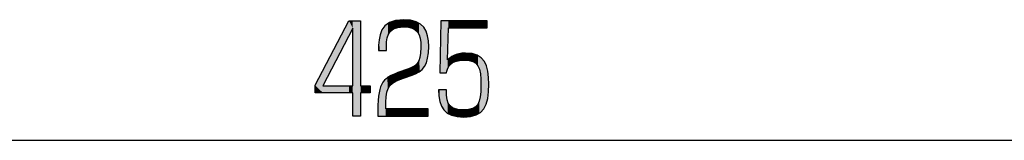
# Model space of a CAD drawing. Extents: x -73 to 232, y 18 to 274.
# Drawn here: x 87 to 116, y 20 to 23 of the extents above; entities that cross this region are included whole.
import ezdxf

# ---------------------------------------------------------------- set-up
doc = ezdxf.new("R2010")
doc.units = 0
doc.layers.add('注記', color=7, linetype='CONTINUOUS')

# ---------------------------------------------------------------- blocks, each defined once
blk = doc.blocks.new('*U33')
at = {"layer": '注記', "color": 7, "extrusion": (0, 0, -1)}
for points in [[(-96.776, 22.718), (-96.014, 21.697), (-96.776, 23.15)], [(-96.776, 22.718), (-96.776, 23.15), (-96.889, 22.934)], [(-96.889, 22.934), (-96.776, 23.15), (-96.889, 23.15)], [(-96.889, 20.37), (-96.889, 23.15), (-97.115, 20.37)], [(-97.115, 20.37), (-96.889, 23.15), (-97.115, 23.15)], [(-96.776, 21.051), (-96.776, 21.252), (-96.889, 21.051)], [(-96.889, 21.051), (-96.776, 21.252), (-96.889, 21.252)]]:
    blk.add_solid(points, dxfattribs=at)
at = {"layer": '注記', "color": 7}
for points in [[(96.014, 21.252), (96.014, 21.697), (96.776, 22.718)], [(96.014, 21.051), (95.788, 21.266), (96.014, 21.697)], [(95.788, 21.051), (95.788, 21.266), (96.014, 21.051)], [(96.014, 21.051), (96.014, 21.252), (96.776, 21.051)], [(96.776, 21.051), (96.014, 21.252), (96.776, 21.252)], [(97.115, 21.051), (97.115, 21.252), (97.397, 21.051)], [(97.397, 21.051), (97.115, 21.252), (97.397, 21.252)]]:
    blk.add_solid(points, dxfattribs=at)
blk = doc.blocks.new('*U34')
at = {"layer": '注記', "color": 7}
for points in [[(97.829, 22.278), (97.811, 22.974), (97.829, 22.999)], [(97.852, 22.278), (97.829, 22.999), (97.852, 23.019)], [(97.865, 22.278), (97.852, 23.019), (97.865, 23.03)], [(97.873, 22.278), (97.865, 23.03), (97.873, 23.037)], [(97.879, 22.535), (97.873, 23.037), (97.879, 23.042)], [(97.887, 22.59), (97.879, 23.042), (97.887, 23.049)], [(97.889, 22.602), (97.887, 23.049), (97.889, 23.05)], [(97.896, 22.652), (97.889, 23.05), (97.896, 23.055)], [(97.915, 22.705), (97.896, 23.055), (97.915, 23.066)], [(97.923, 22.73), (97.915, 23.066), (97.923, 23.071)], [(97.932, 22.756), (97.923, 23.071), (97.932, 23.077)], [(97.96, 22.797), (97.932, 23.077), (97.96, 23.094)], [(97.976, 22.821), (97.96, 23.094), (97.976, 23.101)], [(97.992, 22.844), (97.976, 23.101), (97.992, 23.107)], [(98.044, 22.883), (97.992, 23.107), (98.044, 23.129)], [(98.046, 22.885), (98.044, 23.129), (98.046, 23.13)], [(98.048, 22.886), (98.046, 23.13), (98.048, 23.131)], [(98.081, 22.911), (98.048, 23.131), (98.081, 23.14)], [(98.141, 22.932), (98.081, 23.14), (98.141, 23.156)], [(98.142, 22.932), (98.141, 23.156), (98.142, 23.156)], [(98.207, 22.955), (98.142, 23.156), (98.207, 23.165)], [(98.209, 22.955), (98.207, 23.165), (98.209, 23.166)], [(98.253, 22.959), (98.209, 23.166), (98.253, 23.172)], [(98.261, 22.96), (98.253, 23.172), (98.261, 23.173)], [(98.374, 22.97), (98.261, 23.173), (98.374, 23.178)], [(98.374, 22.97), (98.374, 23.178), (98.381, 22.969)], [(98.381, 22.969), (98.374, 23.178), (98.381, 23.178)], [(98.381, 22.969), (98.381, 23.178), (98.484, 22.963)], [(98.484, 22.963), (98.484, 23.17), (98.512, 22.961)], [(98.512, 22.961), (98.512, 23.168), (98.578, 22.945)], [(98.578, 22.945), (98.578, 23.163), (98.59, 22.942)], [(98.59, 22.942), (98.59, 23.16), (98.624, 22.934)], [(98.624, 22.934), (98.624, 23.151), (98.641, 22.925)], [(98.641, 22.925), (98.641, 23.146), (98.708, 22.89)], [(98.708, 22.89), (98.708, 23.128), (98.712, 22.888)], [(98.712, 22.888), (98.712, 23.127), (98.716, 22.884)], [(98.716, 22.884), (98.716, 23.126), (98.738, 22.863)], [(98.738, 22.863), (98.738, 23.12), (98.766, 22.836)], [(98.766, 22.836), (98.766, 23.104), (98.779, 22.823)], [(98.779, 22.823), (98.779, 23.097), (98.813, 22.762)], [(98.813, 22.762), (98.813, 23.078), (98.823, 22.744)], [(98.823, 22.744), (98.823, 23.073), (98.826, 22.74)], [(98.826, 22.74), (98.826, 23.071), (98.849, 22.664)], [(98.849, 22.664), (98.849, 23.059), (98.857, 22.636)], [(98.857, 22.636), (98.857, 23.054), (98.864, 22.581)], [(98.864, 22.581), (98.864, 23.05), (98.871, 22.533)], [(98.871, 22.533), (98.871, 23.044), (98.874, 22.513)], [(98.874, 22.513), (98.874, 23.041), (98.879, 22.37)], [(97.686, 22.278), (97.678, 22.696), (97.686, 22.74)], [(97.733, 22.278), (97.686, 22.74), (97.733, 22.859)], [(97.741, 22.278), (97.733, 22.859), (97.741, 22.879)], [(97.811, 22.278), (97.741, 22.879), (97.811, 22.974)], [(97.657, 22.278), (97.643, 22.324), (97.657, 22.589)], [(97.678, 22.278), (97.657, 22.589), (97.678, 22.696)], [(97.643, 22.278), (97.64, 22.278), (97.643, 22.324)], [(98.864, 21.691), (98.857, 22.126), (98.864, 22.17)], [(98.871, 21.696), (98.864, 22.17), (98.871, 22.207)], [(98.874, 21.698), (98.871, 22.207), (98.874, 22.264)], [(98.879, 21.703), (98.874, 22.264), (98.879, 22.37)], [(98.712, 21.597), (98.708, 21.844), (98.712, 21.848)], [(98.716, 21.598), (98.712, 21.848), (98.716, 21.852)], [(98.738, 21.61), (98.716, 21.852), (98.738, 21.874)], [(98.766, 21.626), (98.738, 21.874), (98.766, 21.902)], [(98.779, 21.633), (98.766, 21.902), (98.779, 21.922)], [(98.813, 21.652), (98.779, 21.922), (98.813, 21.978)], [(98.823, 21.658), (98.813, 21.978), (98.823, 22.007)], [(98.826, 21.66), (98.823, 22.007), (98.826, 22.014)], [(98.849, 21.678), (98.826, 22.014), (98.849, 22.078)], [(98.857, 21.685), (98.849, 22.078), (98.857, 22.126)], [(98.044, 21.326), (97.992, 21.543), (98.044, 21.571)], [(98.046, 21.328), (98.044, 21.571), (98.046, 21.572)], [(98.048, 21.33), (98.046, 21.572), (98.048, 21.573)], [(98.081, 21.35), (98.048, 21.573), (98.081, 21.586)], [(98.141, 21.386), (98.081, 21.586), (98.141, 21.61)], [(98.142, 21.387), (98.141, 21.61), (98.142, 21.61)], [(98.207, 21.413), (98.142, 21.61), (98.207, 21.636)], [(98.209, 21.414), (98.207, 21.636), (98.209, 21.636)], [(98.253, 21.432), (98.209, 21.636), (98.253, 21.652)], [(98.261, 21.435), (98.253, 21.652), (98.261, 21.655)], [(98.374, 21.474), (98.261, 21.655), (98.374, 21.696)], [(98.381, 21.476), (98.374, 21.696), (98.381, 21.698)], [(98.484, 21.512), (98.381, 21.698), (98.484, 21.735)], [(98.512, 21.522), (98.484, 21.735), (98.512, 21.747)], [(98.578, 21.544), (98.512, 21.747), (98.578, 21.775)], [(98.59, 21.548), (98.578, 21.775), (98.59, 21.779)], [(98.624, 21.562), (98.59, 21.779), (98.624, 21.794)], [(98.641, 21.568), (98.624, 21.794), (98.641, 21.801)], [(98.708, 21.595), (98.641, 21.801), (98.708, 21.844)], [(97.733, 20.37), (97.686, 21.168), (97.733, 21.297)], [(97.741, 20.37), (97.733, 21.297), (97.741, 21.309)], [(97.811, 20.37), (97.741, 21.309), (97.811, 21.412)], [(97.829, 20.37), (97.811, 21.412), (97.829, 21.428)], [(97.852, 20.37), (97.829, 21.428), (97.852, 21.447)], [(97.865, 20.933), (97.852, 21.447), (97.865, 21.458)], [(97.873, 20.984), (97.865, 21.458), (97.873, 21.466)], [(97.879, 21.016), (97.873, 21.466), (97.879, 21.47)], [(97.887, 21.066), (97.879, 21.47), (97.887, 21.477)], [(97.889, 21.071), (97.887, 21.477), (97.889, 21.479)], [(97.896, 21.094), (97.889, 21.479), (97.896, 21.485)], [(97.915, 21.148), (97.896, 21.485), (97.915, 21.501)], [(97.923, 21.173), (97.915, 21.501), (97.923, 21.506)], [(97.932, 21.188), (97.923, 21.506), (97.932, 21.51)], [(97.96, 21.234), (97.932, 21.51), (97.96, 21.526)], [(97.976, 21.26), (97.96, 21.526), (97.976, 21.534)], [(97.992, 21.275), (97.976, 21.534), (97.992, 21.543)], [(97.657, 20.37), (97.643, 20.946), (97.657, 21.026)], [(97.678, 20.37), (97.657, 21.026), (97.678, 21.145)], [(97.686, 20.37), (97.678, 21.145), (97.686, 21.168)], [(97.64, 20.37), (97.625, 20.691), (97.64, 20.91)], [(97.643, 20.37), (97.64, 20.91), (97.643, 20.946)], [(97.625, 20.37), (97.623, 20.37), (97.625, 20.691)]]:
    blk.add_solid(points, dxfattribs=at)
at = {"layer": '注記', "color": 7, "extrusion": (0, 0, -1)}
for points in [[(-97.829, 22.278), (-97.829, 22.999), (-97.852, 22.278)], [(-97.852, 22.278), (-97.852, 23.019), (-97.865, 22.278)], [(-97.865, 22.278), (-97.865, 23.03), (-97.873, 22.278)], [(-97.873, 22.278), (-97.873, 23.037), (-97.879, 22.535)], [(-97.879, 22.535), (-97.879, 23.042), (-97.887, 22.59)], [(-97.887, 22.59), (-97.887, 23.049), (-97.889, 22.602)], [(-97.889, 22.602), (-97.889, 23.05), (-97.896, 22.652)], [(-97.896, 22.652), (-97.896, 23.055), (-97.915, 22.705)], [(-97.915, 22.705), (-97.915, 23.066), (-97.923, 22.73)], [(-97.923, 22.73), (-97.923, 23.071), (-97.932, 22.756)], [(-97.932, 22.756), (-97.932, 23.077), (-97.96, 22.797)], [(-97.96, 22.797), (-97.96, 23.094), (-97.976, 22.821)], [(-97.976, 22.821), (-97.976, 23.101), (-97.992, 22.844)], [(-97.992, 22.844), (-97.992, 23.107), (-98.044, 22.883)], [(-98.044, 22.883), (-98.044, 23.129), (-98.046, 22.885)], [(-98.046, 22.885), (-98.046, 23.13), (-98.048, 22.886)], [(-98.048, 22.886), (-98.048, 23.131), (-98.081, 22.911)], [(-98.081, 22.911), (-98.081, 23.14), (-98.141, 22.932)], [(-98.141, 22.932), (-98.141, 23.156), (-98.142, 22.932)], [(-98.142, 22.932), (-98.142, 23.156), (-98.207, 22.955)], [(-98.207, 22.955), (-98.207, 23.165), (-98.209, 22.955)], [(-98.209, 22.955), (-98.209, 23.166), (-98.253, 22.959)], [(-98.253, 22.959), (-98.253, 23.172), (-98.261, 22.96)], [(-98.261, 22.96), (-98.261, 23.173), (-98.374, 22.97)], [(-98.484, 22.963), (-98.381, 23.178), (-98.484, 23.17)], [(-98.512, 22.961), (-98.484, 23.17), (-98.512, 23.168)], [(-98.578, 22.945), (-98.512, 23.168), (-98.578, 23.163)], [(-98.59, 22.942), (-98.578, 23.163), (-98.59, 23.16)], [(-98.624, 22.934), (-98.59, 23.16), (-98.624, 23.151)], [(-98.641, 22.925), (-98.624, 23.151), (-98.641, 23.146)], [(-98.708, 22.89), (-98.641, 23.146), (-98.708, 23.128)], [(-98.712, 22.888), (-98.708, 23.128), (-98.712, 23.127)], [(-98.716, 22.884), (-98.712, 23.127), (-98.716, 23.126)], [(-98.738, 22.863), (-98.716, 23.126), (-98.738, 23.12)], [(-98.766, 22.836), (-98.738, 23.12), (-98.766, 23.104)], [(-98.779, 22.823), (-98.766, 23.104), (-98.779, 23.097)], [(-98.813, 22.762), (-98.779, 23.097), (-98.813, 23.078)], [(-98.823, 22.744), (-98.813, 23.078), (-98.823, 23.073)], [(-98.826, 22.74), (-98.823, 23.073), (-98.826, 23.071)], [(-98.849, 22.664), (-98.826, 23.071), (-98.849, 23.059)], [(-98.857, 22.636), (-98.849, 23.059), (-98.857, 23.054)], [(-98.864, 22.581), (-98.857, 23.054), (-98.864, 23.05)], [(-98.871, 22.533), (-98.864, 23.05), (-98.871, 23.044)], [(-98.874, 22.513), (-98.871, 23.044), (-98.874, 23.041)], [(-98.879, 22.37), (-98.874, 23.041), (-98.879, 23.036)], [(-98.879, 21.703), (-98.879, 23.036), (-98.912, 21.73)], [(-98.912, 21.73), (-98.879, 23.036), (-98.912, 23.004)], [(-98.912, 21.73), (-98.912, 23.004), (-98.96, 21.789)], [(-98.96, 21.789), (-98.912, 23.004), (-98.96, 22.957)], [(-97.686, 22.278), (-97.686, 22.74), (-97.733, 22.278)], [(-97.733, 22.278), (-97.733, 22.859), (-97.741, 22.278)], [(-97.741, 22.278), (-97.741, 22.879), (-97.811, 22.278)], [(-97.811, 22.278), (-97.811, 22.974), (-97.829, 22.278)], [(-98.96, 21.789), (-98.96, 22.957), (-98.983, 21.818)], [(-98.983, 21.818), (-98.96, 22.957), (-98.983, 22.918)], [(-98.983, 21.818), (-98.983, 22.918), (-99.028, 21.907)], [(-99.028, 21.907), (-98.983, 22.918), (-99.028, 22.843)], [(-99.028, 21.907), (-99.028, 22.843), (-99.037, 21.925)], [(-99.037, 21.925), (-99.028, 22.843), (-99.037, 22.815)], [(-99.037, 21.925), (-99.037, 22.815), (-99.073, 22.047)], [(-99.073, 22.047), (-99.037, 22.815), (-99.073, 22.709)], [(-99.073, 22.047), (-99.073, 22.709), (-99.075, 22.055)], [(-99.075, 22.055), (-99.073, 22.709), (-99.075, 22.695)], [(-97.657, 22.278), (-97.657, 22.589), (-97.678, 22.278)], [(-97.678, 22.278), (-97.678, 22.696), (-97.686, 22.278)], [(-99.075, 22.055), (-99.075, 22.695), (-99.094, 22.186)], [(-99.094, 22.186), (-99.075, 22.695), (-99.094, 22.58)], [(-99.094, 22.186), (-99.094, 22.58), (-99.097, 22.21)], [(-99.097, 22.21), (-99.094, 22.58), (-99.097, 22.559)], [(-99.097, 22.21), (-99.097, 22.559), (-99.097, 22.211)], [(-99.097, 22.211), (-99.097, 22.559), (-99.097, 22.556)], [(-99.097, 22.211), (-99.097, 22.556), (-99.105, 22.395)], [(-97.643, 22.278), (-97.643, 22.324), (-97.657, 22.278)], [(-98.864, 21.691), (-98.864, 22.17), (-98.871, 21.696)], [(-98.871, 21.696), (-98.871, 22.207), (-98.874, 21.698)], [(-98.874, 21.698), (-98.874, 22.264), (-98.879, 21.703)], [(-98.712, 21.597), (-98.712, 21.848), (-98.716, 21.598)], [(-98.716, 21.598), (-98.716, 21.852), (-98.738, 21.61)], [(-98.738, 21.61), (-98.738, 21.874), (-98.766, 21.626)], [(-98.766, 21.626), (-98.766, 21.902), (-98.779, 21.633)], [(-98.779, 21.633), (-98.779, 21.922), (-98.813, 21.652)], [(-98.813, 21.652), (-98.813, 21.978), (-98.823, 21.658)], [(-98.823, 21.658), (-98.823, 22.007), (-98.826, 21.66)], [(-98.826, 21.66), (-98.826, 22.014), (-98.849, 21.678)], [(-98.849, 21.678), (-98.849, 22.078), (-98.857, 21.685)], [(-98.857, 21.685), (-98.857, 22.126), (-98.864, 21.691)], [(-98.044, 21.326), (-98.044, 21.571), (-98.046, 21.328)], [(-98.046, 21.328), (-98.046, 21.572), (-98.048, 21.33)], [(-98.048, 21.33), (-98.048, 21.573), (-98.081, 21.35)], [(-98.081, 21.35), (-98.081, 21.586), (-98.141, 21.386)], [(-98.141, 21.386), (-98.141, 21.61), (-98.142, 21.387)], [(-98.142, 21.387), (-98.142, 21.61), (-98.207, 21.413)], [(-98.207, 21.413), (-98.207, 21.636), (-98.209, 21.414)], [(-98.209, 21.414), (-98.209, 21.636), (-98.253, 21.432)], [(-98.253, 21.432), (-98.253, 21.652), (-98.261, 21.435)], [(-98.261, 21.435), (-98.261, 21.655), (-98.374, 21.474)], [(-98.374, 21.474), (-98.374, 21.696), (-98.381, 21.476)], [(-98.381, 21.476), (-98.381, 21.698), (-98.484, 21.512)], [(-98.484, 21.512), (-98.484, 21.735), (-98.512, 21.522)], [(-98.512, 21.522), (-98.512, 21.747), (-98.578, 21.544)], [(-98.578, 21.544), (-98.578, 21.775), (-98.59, 21.548)], [(-98.59, 21.548), (-98.59, 21.779), (-98.624, 21.562)], [(-98.624, 21.562), (-98.624, 21.794), (-98.641, 21.568)], [(-98.641, 21.568), (-98.641, 21.801), (-98.708, 21.595)], [(-98.708, 21.595), (-98.708, 21.844), (-98.712, 21.597)], [(-97.733, 20.37), (-97.733, 21.297), (-97.741, 20.37)], [(-97.741, 20.37), (-97.741, 21.309), (-97.811, 20.37)], [(-97.811, 20.37), (-97.811, 21.412), (-97.829, 20.37)], [(-97.829, 20.37), (-97.829, 21.428), (-97.852, 20.37)], [(-97.852, 20.578), (-97.852, 21.447), (-97.865, 20.933)], [(-97.865, 20.933), (-97.865, 21.458), (-97.873, 20.984)], [(-97.873, 20.984), (-97.873, 21.466), (-97.879, 21.016)], [(-97.879, 21.016), (-97.879, 21.47), (-97.887, 21.066)], [(-97.887, 21.066), (-97.887, 21.477), (-97.889, 21.071)], [(-97.889, 21.071), (-97.889, 21.479), (-97.896, 21.094)], [(-97.896, 21.094), (-97.896, 21.485), (-97.915, 21.148)], [(-97.915, 21.148), (-97.915, 21.501), (-97.923, 21.173)], [(-97.923, 21.173), (-97.923, 21.506), (-97.932, 21.188)], [(-97.932, 21.188), (-97.932, 21.51), (-97.96, 21.234)], [(-97.96, 21.234), (-97.96, 21.526), (-97.976, 21.26)], [(-97.976, 21.26), (-97.976, 21.534), (-97.992, 21.275)], [(-97.992, 21.275), (-97.992, 21.543), (-98.044, 21.326)], [(-97.657, 20.37), (-97.657, 21.026), (-97.678, 20.37)], [(-97.678, 20.37), (-97.678, 21.145), (-97.686, 20.37)], [(-97.686, 20.37), (-97.686, 21.168), (-97.733, 20.37)], [(-97.64, 20.37), (-97.64, 20.91), (-97.643, 20.37)], [(-97.643, 20.37), (-97.643, 20.946), (-97.657, 20.37)], [(-97.625, 20.37), (-97.625, 20.691), (-97.64, 20.37)], [(-97.852, 20.37), (-97.852, 20.578), (-97.865, 20.37)], [(-97.865, 20.37), (-97.852, 20.578), (-97.865, 20.578)], [(-97.865, 20.37), (-97.865, 20.578), (-97.873, 20.37)], [(-97.873, 20.37), (-97.865, 20.578), (-97.873, 20.578)], [(-97.873, 20.37), (-97.873, 20.578), (-97.879, 20.37)], [(-97.879, 20.37), (-97.873, 20.578), (-97.879, 20.578)], [(-97.879, 20.37), (-97.879, 20.578), (-97.887, 20.37)], [(-97.887, 20.37), (-97.879, 20.578), (-97.887, 20.578)], [(-97.887, 20.37), (-97.887, 20.578), (-97.889, 20.37)], [(-97.889, 20.37), (-97.887, 20.578), (-97.889, 20.578)], [(-97.889, 20.37), (-97.889, 20.578), (-97.896, 20.37)], [(-97.896, 20.37), (-97.889, 20.578), (-97.896, 20.578)], [(-97.896, 20.37), (-97.896, 20.578), (-97.915, 20.37)], [(-97.915, 20.37), (-97.896, 20.578), (-97.915, 20.578)], [(-97.915, 20.37), (-97.915, 20.578), (-97.923, 20.37)], [(-97.923, 20.37), (-97.915, 20.578), (-97.923, 20.578)], [(-97.923, 20.37), (-97.923, 20.578), (-97.932, 20.37)], [(-97.932, 20.37), (-97.923, 20.578), (-97.932, 20.578)], [(-97.932, 20.37), (-97.932, 20.578), (-97.96, 20.37)], [(-97.96, 20.37), (-97.932, 20.578), (-97.96, 20.578)], [(-97.96, 20.37), (-97.96, 20.578), (-97.976, 20.37)], [(-97.976, 20.37), (-97.96, 20.578), (-97.976, 20.578)], [(-97.976, 20.37), (-97.976, 20.578), (-97.992, 20.37)], [(-97.992, 20.37), (-97.976, 20.578), (-97.992, 20.578)], [(-97.992, 20.37), (-97.992, 20.578), (-98.044, 20.37)], [(-98.044, 20.37), (-97.992, 20.578), (-98.044, 20.578)], [(-98.044, 20.37), (-98.044, 20.578), (-98.046, 20.37)], [(-98.046, 20.37), (-98.044, 20.578), (-98.046, 20.578)], [(-98.046, 20.37), (-98.046, 20.578), (-98.048, 20.37)], [(-98.048, 20.37), (-98.046, 20.578), (-98.048, 20.578)], [(-98.048, 20.37), (-98.048, 20.578), (-98.081, 20.37)], [(-98.081, 20.37), (-98.048, 20.578), (-98.081, 20.578)], [(-98.081, 20.37), (-98.081, 20.578), (-98.141, 20.37)], [(-98.141, 20.37), (-98.081, 20.578), (-98.141, 20.578)], [(-98.141, 20.37), (-98.141, 20.578), (-98.142, 20.37)], [(-98.142, 20.37), (-98.141, 20.578), (-98.142, 20.578)], [(-98.142, 20.37), (-98.142, 20.578), (-98.207, 20.37)], [(-98.207, 20.37), (-98.142, 20.578), (-98.207, 20.578)], [(-98.207, 20.37), (-98.207, 20.578), (-98.209, 20.37)], [(-98.209, 20.37), (-98.207, 20.578), (-98.209, 20.578)], [(-98.209, 20.37), (-98.209, 20.578), (-98.253, 20.37)], [(-98.253, 20.37), (-98.209, 20.578), (-98.253, 20.578)], [(-98.253, 20.37), (-98.253, 20.578), (-98.261, 20.37)], [(-98.261, 20.37), (-98.253, 20.578), (-98.261, 20.578)], [(-98.261, 20.37), (-98.261, 20.578), (-98.374, 20.37)], [(-98.374, 20.37), (-98.261, 20.578), (-98.374, 20.578)], [(-98.374, 20.37), (-98.374, 20.578), (-98.381, 20.37)], [(-98.381, 20.37), (-98.374, 20.578), (-98.381, 20.578)], [(-98.381, 20.37), (-98.381, 20.578), (-98.484, 20.37)], [(-98.484, 20.37), (-98.381, 20.578), (-98.484, 20.578)], [(-98.484, 20.37), (-98.484, 20.578), (-98.512, 20.37)], [(-98.512, 20.37), (-98.484, 20.578), (-98.512, 20.578)], [(-98.512, 20.37), (-98.512, 20.578), (-98.578, 20.37)], [(-98.578, 20.37), (-98.512, 20.578), (-98.578, 20.578)], [(-98.578, 20.37), (-98.578, 20.578), (-98.59, 20.37)], [(-98.59, 20.37), (-98.578, 20.578), (-98.59, 20.578)], [(-98.59, 20.37), (-98.59, 20.578), (-98.624, 20.37)], [(-98.624, 20.37), (-98.59, 20.578), (-98.624, 20.578)], [(-98.624, 20.37), (-98.624, 20.578), (-98.641, 20.37)], [(-98.641, 20.37), (-98.624, 20.578), (-98.641, 20.578)], [(-98.641, 20.37), (-98.641, 20.578), (-98.708, 20.37)], [(-98.708, 20.37), (-98.641, 20.578), (-98.708, 20.578)], [(-98.708, 20.37), (-98.708, 20.578), (-98.712, 20.37)], [(-98.712, 20.37), (-98.708, 20.578), (-98.712, 20.578)], [(-98.712, 20.37), (-98.712, 20.578), (-98.716, 20.37)], [(-98.716, 20.37), (-98.712, 20.578), (-98.716, 20.578)], [(-98.716, 20.37), (-98.716, 20.578), (-98.738, 20.37)], [(-98.738, 20.37), (-98.716, 20.578), (-98.738, 20.578)], [(-98.738, 20.37), (-98.738, 20.578), (-98.766, 20.37)], [(-98.766, 20.37), (-98.738, 20.578), (-98.766, 20.578)], [(-98.766, 20.37), (-98.766, 20.578), (-98.779, 20.37)], [(-98.779, 20.37), (-98.766, 20.578), (-98.779, 20.578)], [(-98.779, 20.37), (-98.779, 20.578), (-98.813, 20.37)], [(-98.813, 20.37), (-98.779, 20.578), (-98.813, 20.578)], [(-98.813, 20.37), (-98.813, 20.578), (-98.823, 20.37)], [(-98.823, 20.37), (-98.813, 20.578), (-98.823, 20.578)], [(-98.823, 20.37), (-98.823, 20.578), (-98.826, 20.37)], [(-98.826, 20.37), (-98.823, 20.578), (-98.826, 20.578)], [(-98.826, 20.37), (-98.826, 20.578), (-98.849, 20.37)], [(-98.849, 20.37), (-98.826, 20.578), (-98.849, 20.578)], [(-98.849, 20.37), (-98.849, 20.578), (-98.857, 20.37)], [(-98.857, 20.37), (-98.849, 20.578), (-98.857, 20.578)], [(-98.857, 20.37), (-98.857, 20.578), (-98.864, 20.37)], [(-98.864, 20.37), (-98.857, 20.578), (-98.864, 20.578)], [(-98.864, 20.37), (-98.864, 20.578), (-98.871, 20.37)], [(-98.871, 20.37), (-98.864, 20.578), (-98.871, 20.578)], [(-98.871, 20.37), (-98.871, 20.578), (-98.874, 20.37)], [(-98.874, 20.37), (-98.871, 20.578), (-98.874, 20.578)], [(-98.874, 20.37), (-98.874, 20.578), (-98.879, 20.37)], [(-98.879, 20.37), (-98.874, 20.578), (-98.879, 20.578)], [(-98.879, 20.37), (-98.879, 20.578), (-98.912, 20.37)], [(-98.912, 20.37), (-98.879, 20.578), (-98.912, 20.578)], [(-98.912, 20.37), (-98.912, 20.578), (-98.96, 20.37)], [(-98.96, 20.37), (-98.912, 20.578), (-98.96, 20.578)], [(-98.96, 20.37), (-98.96, 20.578), (-98.983, 20.37)], [(-98.983, 20.37), (-98.96, 20.578), (-98.983, 20.578)], [(-98.983, 20.37), (-98.983, 20.578), (-99.028, 20.37)], [(-99.028, 20.37), (-98.983, 20.578), (-99.028, 20.578)], [(-99.028, 20.37), (-99.028, 20.578), (-99.037, 20.37)], [(-99.037, 20.37), (-99.028, 20.578), (-99.037, 20.578)], [(-99.037, 20.37), (-99.037, 20.578), (-99.073, 20.37)], [(-99.073, 20.37), (-99.037, 20.578), (-99.073, 20.578)], [(-99.073, 20.37), (-99.073, 20.578), (-99.075, 20.37)], [(-99.075, 20.37), (-99.073, 20.578), (-99.075, 20.578)], [(-99.075, 20.37), (-99.075, 20.578), (-99.094, 20.37)], [(-99.094, 20.37), (-99.075, 20.578), (-99.094, 20.578)]]:
    blk.add_solid(points, dxfattribs=at)
blk = doc.blocks.new('*U35')
at = {"layer": '注記', "color": 7}
for points in [[(99.457, 21.626), (99.429, 21.635), (99.457, 23.15)], [(99.837, 21.94), (99.798, 22.112), (99.837, 22.135)], [(99.878, 21.96), (99.837, 22.135), (99.878, 22.15)], [(99.887, 21.962), (99.878, 22.15), (99.887, 22.153)], [(99.936, 21.974), (99.887, 22.153), (99.936, 22.17)], [(99.985, 21.985), (99.936, 22.17), (99.985, 22.187)], [(99.995, 21.988), (99.985, 22.187), (99.995, 22.188)], [(100.001, 21.989), (99.995, 22.188), (100.001, 22.188)], [(100.124, 21.997), (100.001, 22.188), (100.124, 22.201)], [(100.131, 21.998), (100.124, 22.201), (100.131, 22.202)], [(100.159, 22), (100.131, 22.202), (100.159, 22.205)], [(100.184, 21.998), (100.159, 22.205), (100.184, 22.208)], [(100.159, 22), (100.159, 22.205), (100.184, 21.998)], [(100.184, 21.998), (100.184, 22.208), (100.266, 21.992)], [(100.266, 21.992), (100.266, 22.201), (100.292, 21.99)], [(100.292, 21.99), (100.292, 22.198), (100.331, 21.98)], [(100.331, 21.98), (100.331, 22.195), (100.372, 21.968)], [(100.372, 21.968), (100.372, 22.191), (100.381, 21.966)], [(100.381, 21.966), (100.381, 22.189), (100.398, 21.961)], [(100.398, 21.961), (100.398, 22.183), (100.469, 21.917)], [(100.469, 21.917), (100.469, 22.161), (100.481, 21.909)], [(100.481, 21.909), (100.481, 22.157), (100.492, 21.895)], [(100.492, 21.895), (100.492, 22.153), (100.524, 21.857)], [(100.524, 21.857), (100.524, 22.144), (100.536, 21.843)], [(100.536, 21.843), (100.536, 22.136), (100.543, 21.834)], [(99.676, 21.794), (99.659, 22.01), (99.676, 22.025)], [(99.68, 21.803), (99.676, 22.025), (99.68, 22.028)], [(99.683, 21.807), (99.68, 22.028), (99.683, 22.031)], [(99.723, 21.863), (99.683, 22.031), (99.723, 22.064)], [(99.728, 21.867), (99.723, 22.064), (99.728, 22.069)], [(99.731, 21.87), (99.728, 22.069), (99.731, 22.071)], [(99.776, 21.908), (99.731, 22.071), (99.776, 22.099)], [(99.787, 21.917), (99.776, 22.099), (99.787, 22.105)], [(99.798, 21.922), (99.787, 22.105), (99.798, 22.112)], [(100.543, 21.834), (100.543, 22.131), (100.582, 21.741)], [(100.582, 21.741), (100.582, 22.105), (100.586, 21.733)], [(100.586, 21.733), (100.586, 22.103), (100.612, 21.611)], [(100.612, 21.611), (100.612, 22.086), (100.613, 21.604)], [(100.613, 21.604), (100.613, 22.085), (100.62, 21.534)], [(100.62, 21.534), (100.62, 22.081), (100.628, 21.449)], [(100.628, 21.449), (100.628, 22.075), (100.628, 21.445)], [(100.628, 21.445), (100.628, 22.075), (100.632, 21.255)], [(99.429, 21.626), (99.429, 21.626), (99.429, 21.635)], [(99.429, 21.626), (99.429, 21.635), (99.457, 21.626)], [(99.402, 20.955), (99.402, 21.135), (99.429, 20.798)], [(99.429, 20.798), (99.429, 21.135), (99.429, 20.797)], [(99.429, 20.797), (99.429, 21.135), (99.457, 20.718)], [(99.457, 20.718), (99.457, 21.135), (99.477, 20.661)], [(99.477, 20.661), (99.477, 21.135), (99.55, 20.548)], [(99.55, 20.548), (99.55, 21.135), (99.623, 20.482)], [(99.623, 20.482), (99.623, 21.135), (99.624, 20.48)], [(100.62, 20.477), (100.613, 20.942), (100.62, 21.003)], [(100.628, 20.485), (100.62, 21.003), (100.628, 21.077)], [(100.632, 20.49), (100.628, 21.091), (100.632, 21.255)], [(100.628, 20.486), (100.628, 21.077), (100.628, 21.091)], [(99.624, 20.48), (99.624, 20.976), (99.63, 20.475)], [(99.63, 20.475), (99.63, 20.933), (99.642, 20.465)], [(99.642, 20.465), (99.642, 20.847), (99.648, 20.459)], [(99.648, 20.459), (99.648, 20.828), (99.653, 20.456)], [(99.653, 20.456), (99.653, 20.813), (99.659, 20.454)], [(99.659, 20.454), (99.659, 20.798), (99.676, 20.445)], [(99.676, 20.445), (99.676, 20.745), (99.68, 20.443)], [(99.68, 20.443), (99.68, 20.74), (99.683, 20.441)], [(99.683, 20.441), (99.683, 20.735), (99.723, 20.421)], [(100.524, 20.42), (100.492, 20.662), (100.524, 20.696)], [(100.536, 20.427), (100.524, 20.696), (100.536, 20.709)], [(100.543, 20.431), (100.536, 20.709), (100.543, 20.724)], [(100.582, 20.455), (100.543, 20.724), (100.582, 20.806)], [(100.586, 20.457), (100.582, 20.806), (100.586, 20.821)], [(100.612, 20.472), (100.586, 20.821), (100.612, 20.928)], [(100.613, 20.473), (100.612, 20.928), (100.613, 20.942)], [(99.723, 20.421), (99.723, 20.676), (99.728, 20.419)], [(99.728, 20.419), (99.728, 20.668), (99.731, 20.417)], [(99.731, 20.417), (99.731, 20.666), (99.776, 20.394)], [(99.776, 20.394), (99.776, 20.629), (99.787, 20.392)], [(99.787, 20.392), (99.787, 20.621), (99.798, 20.389)], [(99.798, 20.389), (99.798, 20.612), (99.837, 20.379)], [(99.837, 20.379), (99.837, 20.596), (99.878, 20.369)], [(99.878, 20.369), (99.878, 20.579), (99.887, 20.367)], [(99.887, 20.367), (99.887, 20.576), (99.936, 20.355)], [(99.936, 20.355), (99.936, 20.567), (99.985, 20.352)], [(99.985, 20.352), (99.985, 20.558), (99.995, 20.351)], [(99.995, 20.351), (99.995, 20.556), (100.001, 20.35)], [(100.001, 20.35), (100.001, 20.555), (100.124, 20.342)], [(100.124, 20.342), (100.124, 20.55), (100.131, 20.342)], [(100.131, 20.342), (100.124, 20.55), (100.131, 20.55)], [(100.159, 20.344), (100.131, 20.55), (100.159, 20.552)], [(100.184, 20.346), (100.159, 20.552), (100.184, 20.554)], [(100.266, 20.352), (100.184, 20.554), (100.266, 20.559)], [(100.292, 20.354), (100.266, 20.559), (100.292, 20.565)], [(100.331, 20.357), (100.292, 20.565), (100.331, 20.575)], [(100.372, 20.368), (100.331, 20.575), (100.372, 20.585)], [(100.381, 20.371), (100.372, 20.585), (100.381, 20.587)], [(100.398, 20.376), (100.381, 20.587), (100.398, 20.597)], [(100.469, 20.395), (100.398, 20.597), (100.469, 20.637)], [(100.481, 20.399), (100.469, 20.637), (100.481, 20.65)], [(100.492, 20.402), (100.481, 20.65), (100.492, 20.662)]]:
    blk.add_solid(points, dxfattribs=at)
at = {"layer": '注記', "color": 7, "extrusion": (0, 0, -1)}
for points in [[(-99.457, 21.626), (-99.457, 23.15), (-99.477, 21.626)], [(-99.477, 21.626), (-99.457, 23.15), (-99.477, 23.15)], [(-99.477, 21.626), (-99.477, 23.15), (-99.55, 21.626)], [(-99.55, 21.626), (-99.477, 23.15), (-99.55, 23.15)], [(-99.55, 21.626), (-99.55, 23.15), (-99.623, 21.626)], [(-99.623, 21.626), (-99.55, 23.15), (-99.623, 23.15)], [(-99.623, 21.626), (-99.623, 23.15), (-99.624, 21.626)], [(-99.624, 21.626), (-99.623, 23.15), (-99.624, 23.15)], [(-99.624, 21.626), (-99.624, 23.15), (-99.63, 21.626)], [(-99.63, 21.626), (-99.624, 23.15), (-99.63, 23.15)], [(-99.63, 21.626), (-99.63, 23.15), (-99.642, 21.683)], [(-99.642, 21.683), (-99.63, 23.15), (-99.642, 23.15)], [(-99.642, 21.683), (-99.642, 23.15), (-99.648, 21.715)], [(-99.648, 21.715), (-99.642, 23.15), (-99.648, 23.15)], [(-99.648, 21.715), (-99.648, 23.15), (-99.653, 21.741)], [(-99.653, 21.741), (-99.648, 23.15), (-99.653, 23.15)], [(-99.653, 21.741), (-99.653, 23.15), (-99.659, 21.753)], [(-99.659, 21.753), (-99.653, 23.15), (-99.659, 23.15)], [(-99.659, 22.01), (-99.659, 23.15), (-99.676, 22.682)], [(-99.676, 22.682), (-99.659, 23.15), (-99.676, 23.15)], [(-99.676, 22.682), (-99.676, 23.15), (-99.68, 22.82)], [(-99.68, 22.82), (-99.676, 23.15), (-99.68, 23.15)], [(-99.68, 22.82), (-99.68, 23.15), (-99.683, 22.942)], [(-99.683, 22.942), (-99.68, 23.15), (-99.683, 23.15)], [(-99.683, 22.942), (-99.683, 23.15), (-99.723, 22.942)], [(-99.723, 22.942), (-99.683, 23.15), (-99.723, 23.15)], [(-99.723, 22.942), (-99.723, 23.15), (-99.728, 22.942)], [(-99.728, 22.942), (-99.723, 23.15), (-99.728, 23.15)], [(-99.728, 22.942), (-99.728, 23.15), (-99.731, 22.942)], [(-99.731, 22.942), (-99.728, 23.15), (-99.731, 23.15)], [(-99.731, 22.942), (-99.731, 23.15), (-99.776, 22.942)], [(-99.776, 22.942), (-99.731, 23.15), (-99.776, 23.15)], [(-99.776, 22.942), (-99.776, 23.15), (-99.787, 22.942)], [(-99.787, 22.942), (-99.776, 23.15), (-99.787, 23.15)], [(-99.787, 22.942), (-99.787, 23.15), (-99.798, 22.942)], [(-99.798, 22.942), (-99.787, 23.15), (-99.798, 23.15)], [(-99.798, 22.942), (-99.798, 23.15), (-99.837, 22.942)], [(-99.837, 22.942), (-99.798, 23.15), (-99.837, 23.15)], [(-99.837, 22.942), (-99.837, 23.15), (-99.878, 22.942)], [(-99.878, 22.942), (-99.837, 23.15), (-99.878, 23.15)], [(-99.878, 22.942), (-99.878, 23.15), (-99.887, 22.942)], [(-99.887, 22.942), (-99.878, 23.15), (-99.887, 23.15)], [(-99.887, 22.942), (-99.887, 23.15), (-99.936, 22.942)], [(-99.936, 22.942), (-99.887, 23.15), (-99.936, 23.15)], [(-99.936, 22.942), (-99.936, 23.15), (-99.985, 22.942)], [(-99.985, 22.942), (-99.936, 23.15), (-99.985, 23.15)], [(-99.985, 22.942), (-99.985, 23.15), (-99.995, 22.942)], [(-99.995, 22.942), (-99.985, 23.15), (-99.995, 23.15)], [(-99.995, 22.942), (-99.995, 23.15), (-100.001, 22.942)], [(-100.001, 22.942), (-99.995, 23.15), (-100.001, 23.15)], [(-100.001, 22.942), (-100.001, 23.15), (-100.124, 22.942)], [(-100.124, 22.942), (-100.001, 23.15), (-100.124, 23.15)], [(-100.124, 22.942), (-100.124, 23.15), (-100.131, 22.942)], [(-100.131, 22.942), (-100.124, 23.15), (-100.131, 23.15)], [(-100.131, 22.942), (-100.131, 23.15), (-100.159, 22.942)], [(-100.159, 22.942), (-100.131, 23.15), (-100.159, 23.15)], [(-100.159, 22.942), (-100.159, 23.15), (-100.184, 22.942)], [(-100.184, 22.942), (-100.159, 23.15), (-100.184, 23.15)], [(-100.184, 22.942), (-100.184, 23.15), (-100.266, 22.942)], [(-100.266, 22.942), (-100.184, 23.15), (-100.266, 23.15)], [(-100.266, 22.942), (-100.266, 23.15), (-100.292, 22.942)], [(-100.292, 22.942), (-100.266, 23.15), (-100.292, 23.15)], [(-100.292, 22.942), (-100.292, 23.15), (-100.331, 22.942)], [(-100.331, 22.942), (-100.292, 23.15), (-100.331, 23.15)], [(-100.331, 22.942), (-100.331, 23.15), (-100.372, 22.942)], [(-100.372, 22.942), (-100.331, 23.15), (-100.372, 23.15)], [(-100.372, 22.942), (-100.372, 23.15), (-100.381, 22.942)], [(-100.381, 22.942), (-100.372, 23.15), (-100.381, 23.15)], [(-100.381, 22.942), (-100.381, 23.15), (-100.398, 22.942)], [(-100.398, 22.942), (-100.381, 23.15), (-100.398, 23.15)], [(-100.398, 22.942), (-100.398, 23.15), (-100.469, 22.942)], [(-100.469, 22.942), (-100.398, 23.15), (-100.469, 23.15)], [(-100.469, 22.942), (-100.469, 23.15), (-100.481, 22.942)], [(-100.481, 22.942), (-100.469, 23.15), (-100.481, 23.15)], [(-100.481, 22.942), (-100.481, 23.15), (-100.492, 22.942)], [(-100.492, 22.942), (-100.481, 23.15), (-100.492, 23.15)], [(-100.492, 22.942), (-100.492, 23.15), (-100.524, 22.942)], [(-100.524, 22.942), (-100.492, 23.15), (-100.524, 23.15)], [(-100.524, 22.942), (-100.524, 23.15), (-100.536, 22.942)], [(-100.536, 22.942), (-100.524, 23.15), (-100.536, 23.15)], [(-100.536, 22.942), (-100.536, 23.15), (-100.543, 22.942)], [(-100.543, 22.942), (-100.536, 23.15), (-100.543, 23.15)], [(-100.543, 22.942), (-100.543, 23.15), (-100.582, 22.942)], [(-100.582, 22.942), (-100.543, 23.15), (-100.582, 23.15)], [(-100.582, 22.942), (-100.582, 23.15), (-100.586, 22.942)], [(-100.586, 22.942), (-100.582, 23.15), (-100.586, 23.15)], [(-100.586, 22.942), (-100.586, 23.15), (-100.612, 22.942)], [(-100.612, 22.942), (-100.586, 23.15), (-100.612, 23.15)], [(-100.612, 22.942), (-100.612, 23.15), (-100.613, 22.942)], [(-100.613, 22.942), (-100.612, 23.15), (-100.613, 23.15)], [(-100.613, 22.942), (-100.613, 23.15), (-100.62, 22.942)], [(-100.62, 22.942), (-100.613, 23.15), (-100.62, 23.15)], [(-100.62, 22.942), (-100.62, 23.15), (-100.628, 22.942)], [(-100.628, 22.942), (-100.62, 23.15), (-100.628, 23.15)], [(-100.628, 22.942), (-100.628, 23.15), (-100.628, 22.942)], [(-100.628, 22.942), (-100.628, 23.15), (-100.628, 23.15)], [(-100.628, 22.942), (-100.628, 23.15), (-100.632, 22.942)], [(-100.632, 22.942), (-100.628, 23.15), (-100.632, 23.15)], [(-100.632, 22.942), (-100.632, 23.15), (-100.642, 22.942)], [(-100.642, 22.942), (-100.632, 23.15), (-100.642, 23.15)], [(-100.642, 22.942), (-100.642, 23.15), (-100.716, 22.942)], [(-100.716, 22.942), (-100.642, 23.15), (-100.716, 23.15)], [(-100.716, 22.942), (-100.716, 23.15), (-100.731, 22.942)], [(-100.731, 22.942), (-100.716, 23.15), (-100.731, 23.15)], [(-100.731, 22.942), (-100.731, 23.15), (-100.785, 22.942)], [(-100.785, 22.942), (-100.731, 23.15), (-100.785, 23.15)], [(-100.785, 22.942), (-100.785, 23.15), (-100.793, 22.942)], [(-100.793, 22.942), (-100.785, 23.15), (-100.793, 23.15)], [(-100.793, 22.942), (-100.793, 23.15), (-100.809, 22.942)], [(-100.809, 22.942), (-100.793, 23.15), (-100.809, 23.15)], [(-99.837, 21.94), (-99.837, 22.135), (-99.878, 21.96)], [(-99.878, 21.96), (-99.878, 22.15), (-99.887, 21.962)], [(-99.887, 21.962), (-99.887, 22.153), (-99.936, 21.974)], [(-99.936, 21.974), (-99.936, 22.17), (-99.985, 21.985)], [(-99.985, 21.985), (-99.985, 22.187), (-99.995, 21.988)], [(-99.995, 21.988), (-99.995, 22.188), (-100.001, 21.989)], [(-100.001, 21.989), (-100.001, 22.188), (-100.124, 21.997)], [(-100.124, 21.997), (-100.124, 22.201), (-100.131, 21.998)], [(-100.131, 21.998), (-100.131, 22.202), (-100.159, 22)], [(-100.266, 21.992), (-100.184, 22.208), (-100.266, 22.201)], [(-100.292, 21.99), (-100.266, 22.201), (-100.292, 22.198)], [(-100.331, 21.98), (-100.292, 22.198), (-100.331, 22.195)], [(-100.372, 21.968), (-100.331, 22.195), (-100.372, 22.191)], [(-100.381, 21.966), (-100.372, 22.191), (-100.381, 22.189)], [(-100.398, 21.961), (-100.381, 22.189), (-100.398, 22.183)], [(-100.469, 21.917), (-100.398, 22.183), (-100.469, 22.161)], [(-100.481, 21.909), (-100.469, 22.161), (-100.481, 22.157)], [(-100.492, 21.895), (-100.481, 22.157), (-100.492, 22.153)], [(-100.524, 21.857), (-100.492, 22.153), (-100.524, 22.144)], [(-100.536, 21.843), (-100.524, 22.144), (-100.536, 22.136)], [(-100.543, 21.834), (-100.536, 22.136), (-100.543, 22.131)], [(-99.659, 21.753), (-99.659, 22.01), (-99.676, 21.794)], [(-99.676, 21.794), (-99.676, 22.025), (-99.68, 21.803)], [(-99.68, 21.803), (-99.68, 22.028), (-99.683, 21.807)], [(-99.683, 21.807), (-99.683, 22.031), (-99.723, 21.863)], [(-99.723, 21.863), (-99.723, 22.064), (-99.728, 21.867)], [(-99.728, 21.867), (-99.728, 22.069), (-99.731, 21.87)], [(-99.731, 21.87), (-99.731, 22.071), (-99.776, 21.908)], [(-99.776, 21.908), (-99.776, 22.099), (-99.787, 21.917)], [(-99.787, 21.917), (-99.787, 22.105), (-99.798, 21.922)], [(-99.798, 21.922), (-99.798, 22.112), (-99.837, 21.94)], [(-100.582, 21.741), (-100.543, 22.131), (-100.582, 22.105)], [(-100.586, 21.733), (-100.582, 22.105), (-100.586, 22.103)], [(-100.612, 21.611), (-100.586, 22.103), (-100.612, 22.086)], [(-100.613, 21.604), (-100.612, 22.086), (-100.613, 22.085)], [(-100.62, 21.534), (-100.613, 22.085), (-100.62, 22.081)], [(-100.628, 21.449), (-100.62, 22.081), (-100.628, 22.075)], [(-100.628, 21.445), (-100.628, 22.075), (-100.628, 22.075)], [(-100.632, 21.255), (-100.628, 22.075), (-100.632, 22.072)], [(-100.632, 20.49), (-100.632, 22.072), (-100.642, 20.501)], [(-100.642, 20.501), (-100.632, 22.072), (-100.642, 22.066)], [(-100.642, 20.501), (-100.642, 22.066), (-100.716, 20.582)], [(-100.716, 20.582), (-100.642, 22.066), (-100.716, 21.978)], [(-100.716, 20.582), (-100.716, 21.978), (-100.731, 20.61)], [(-100.731, 20.61), (-100.716, 21.978), (-100.731, 21.961)], [(-100.731, 20.61), (-100.731, 21.961), (-100.785, 20.717)], [(-100.785, 20.717), (-100.731, 21.961), (-100.785, 21.847)], [(-100.785, 20.717), (-100.785, 21.847), (-100.793, 20.748)], [(-100.793, 20.748), (-100.785, 21.847), (-100.793, 21.83)], [(-100.793, 20.748), (-100.793, 21.83), (-100.809, 20.804)], [(-100.809, 20.804), (-100.793, 21.83), (-100.809, 21.771)], [(-100.809, 20.804), (-100.809, 21.771), (-100.83, 20.882)], [(-100.83, 20.882), (-100.809, 21.771), (-100.83, 21.689)], [(-100.83, 20.882), (-100.83, 21.689), (-100.834, 20.912)], [(-100.834, 20.912), (-100.83, 21.689), (-100.834, 21.675)], [(-100.834, 20.912), (-100.834, 21.675), (-100.854, 21.077)], [(-100.854, 21.077), (-100.834, 21.675), (-100.854, 21.506)], [(-100.854, 21.077), (-100.854, 21.506), (-100.855, 21.106)], [(-100.855, 21.106), (-100.854, 21.506), (-100.855, 21.498)], [(-100.855, 21.106), (-100.855, 21.498), (-100.862, 21.301)], [(-99.402, 20.955), (-99.394, 21.135), (-99.402, 21.135)], [(-99.429, 20.798), (-99.402, 21.135), (-99.429, 21.135)], [(-99.429, 20.797), (-99.429, 21.135), (-99.429, 21.135)], [(-99.457, 20.718), (-99.429, 21.135), (-99.457, 21.135)], [(-99.477, 20.661), (-99.457, 21.135), (-99.477, 21.135)], [(-99.55, 20.548), (-99.477, 21.135), (-99.55, 21.135)], [(-99.623, 20.482), (-99.55, 21.135), (-99.623, 21.135)], [(-99.624, 20.48), (-99.623, 21.135), (-99.624, 20.976)], [(-100.62, 20.477), (-100.62, 21.003), (-100.628, 20.485)], [(-100.628, 20.486), (-100.628, 21.091), (-100.632, 20.49)], [(-100.628, 20.485), (-100.628, 21.077), (-100.628, 20.486)], [(-99.63, 20.475), (-99.624, 20.976), (-99.63, 20.933)], [(-99.642, 20.465), (-99.63, 20.933), (-99.642, 20.847)], [(-99.648, 20.459), (-99.642, 20.847), (-99.648, 20.828)], [(-99.653, 20.456), (-99.648, 20.828), (-99.653, 20.813)], [(-99.659, 20.454), (-99.653, 20.813), (-99.659, 20.798)], [(-99.676, 20.445), (-99.659, 20.798), (-99.676, 20.745)], [(-99.68, 20.443), (-99.676, 20.745), (-99.68, 20.74)], [(-99.683, 20.441), (-99.68, 20.74), (-99.683, 20.735)], [(-99.723, 20.421), (-99.683, 20.735), (-99.723, 20.676)], [(-100.524, 20.42), (-100.524, 20.696), (-100.536, 20.427)], [(-100.536, 20.427), (-100.536, 20.709), (-100.543, 20.431)], [(-100.543, 20.431), (-100.543, 20.724), (-100.582, 20.455)], [(-100.582, 20.455), (-100.582, 20.806), (-100.586, 20.457)], [(-100.586, 20.457), (-100.586, 20.821), (-100.612, 20.472)], [(-100.612, 20.472), (-100.612, 20.928), (-100.613, 20.473)], [(-100.613, 20.473), (-100.613, 20.942), (-100.62, 20.477)], [(-99.728, 20.419), (-99.723, 20.676), (-99.728, 20.668)], [(-99.731, 20.417), (-99.728, 20.668), (-99.731, 20.666)], [(-99.776, 20.394), (-99.731, 20.666), (-99.776, 20.629)], [(-99.787, 20.392), (-99.776, 20.629), (-99.787, 20.621)], [(-99.798, 20.389), (-99.787, 20.621), (-99.798, 20.612)], [(-99.837, 20.379), (-99.798, 20.612), (-99.837, 20.596)], [(-99.878, 20.369), (-99.837, 20.596), (-99.878, 20.579)], [(-99.887, 20.367), (-99.878, 20.579), (-99.887, 20.576)], [(-99.936, 20.355), (-99.887, 20.576), (-99.936, 20.567)], [(-99.985, 20.352), (-99.936, 20.567), (-99.985, 20.558)], [(-99.995, 20.351), (-99.985, 20.558), (-99.995, 20.556)], [(-100.001, 20.35), (-99.995, 20.556), (-100.001, 20.555)], [(-100.124, 20.342), (-100.001, 20.555), (-100.124, 20.55)], [(-100.131, 20.342), (-100.131, 20.55), (-100.159, 20.344)], [(-100.159, 20.344), (-100.159, 20.552), (-100.184, 20.346)], [(-100.184, 20.346), (-100.184, 20.554), (-100.266, 20.352)], [(-100.266, 20.352), (-100.266, 20.559), (-100.292, 20.354)], [(-100.292, 20.354), (-100.292, 20.565), (-100.331, 20.357)], [(-100.331, 20.357), (-100.331, 20.575), (-100.372, 20.368)], [(-100.372, 20.368), (-100.372, 20.585), (-100.381, 20.371)], [(-100.381, 20.371), (-100.381, 20.587), (-100.398, 20.376)], [(-100.398, 20.376), (-100.398, 20.597), (-100.469, 20.395)], [(-100.469, 20.395), (-100.469, 20.637), (-100.481, 20.399)], [(-100.481, 20.399), (-100.481, 20.65), (-100.492, 20.402)], [(-100.492, 20.402), (-100.492, 20.662), (-100.524, 20.42)]]:
    blk.add_solid(points, dxfattribs=at)
blk = doc.blocks.new('BLOCK_18')
at = {"layer": '注記'}
for points in [[(97.115, 23.15), (97.115, 21.252), (97.397, 21.252), (97.397, 21.051), (97.115, 21.051), (97.115, 20.37), (96.889, 20.37), (96.889, 21.051), (95.788, 21.051), (95.788, 21.266), (96.776, 23.15), (97.115, 23.15)], [(96.014, 21.252), (96.889, 21.252), (96.889, 22.934), (96.014, 21.252)]]:
    blk.add_lwpolyline(points, dxfattribs=at)
for points, knots in [([(98.261, 21.435), (97.908, 21.315), (97.849, 21.143), (97.852, 20.578), (97.852, 20.578), (99.094, 20.578), (99.094, 20.578), (99.094, 20.578), (99.094, 20.37), (99.094, 20.37), (99.094, 20.37), (97.623, 20.37), (97.623, 20.37), (97.612, 21.322), (97.732, 21.467), (98.209, 21.636), (98.209, 21.636), (98.484, 21.735), (98.484, 21.735), (98.709, 21.816), (98.879, 21.887), (98.879, 22.37), (98.879, 22.779), (98.78, 22.97), (98.374, 22.97), (97.866, 22.97), (97.87, 22.631), (97.873, 22.278), (97.873, 22.278), (97.64, 22.278), (97.64, 22.278), (97.648, 22.68), (97.655, 23.178), (98.381, 23.178), (98.96, 23.178), (99.105, 22.85), (99.105, 22.395), (99.105, 21.862), (98.953, 21.672), (98.59, 21.548), (98.59, 21.548), (98.261, 21.435), (98.261, 21.435)], [0, 0, 0, 0, 1, 1, 1, 2, 2, 2, 3, 3, 3, 4, 4, 4, 5, 5, 5, 6, 6, 6, 7, 7, 7, 8, 8, 8, 9, 9, 9, 10, 10, 10, 11, 11, 11, 12, 12, 12, 13, 13, 13, 14, 14, 14, 14]), ([(100.809, 23.15), (100.809, 23.15), (100.809, 22.942), (100.809, 22.942), (100.809, 22.942), (99.683, 22.942), (99.683, 22.942), (99.683, 22.942), (99.659, 22.01), (99.659, 22.01), (99.736, 22.081), (99.88, 22.208), (100.184, 22.208), (100.738, 22.208), (100.862, 21.852), (100.862, 21.301), (100.862, 20.663), (100.717, 20.342), (100.131, 20.342), (99.563, 20.342), (99.394, 20.628), (99.394, 21.135), (99.394, 21.135), (99.623, 21.135), (99.623, 21.135), (99.606, 20.67), (99.754, 20.55), (100.124, 20.55), (100.544, 20.55), (100.632, 20.74), (100.632, 21.255), (100.632, 21.806), (100.551, 22), (100.159, 22), (99.683, 22), (99.648, 21.76), (99.63, 21.626), (99.63, 21.626), (99.429, 21.626), (99.429, 21.626), (99.429, 21.626), (99.457, 23.15), (99.457, 23.15), (99.457, 23.15), (100.809, 23.15), (100.809, 23.15)], [0, 0, 0, 0, 1, 1, 1, 2, 2, 2, 3, 3, 3, 4, 4, 4, 5, 5, 5, 6, 6, 6, 7, 7, 7, 8, 8, 8, 9, 9, 9, 10, 10, 10, 11, 11, 11, 12, 12, 12, 13, 13, 13, 14, 14, 14, 15, 15, 15, 15])]:
    blk.add_open_spline(points, degree=3, knots=knots, dxfattribs=at)
at = {"layer": '注記', "color": 7}
for name in ['*U33', '*U34', '*U35']:
    blk.add_blockref(name, (0, 0), dxfattribs=at)
blk = doc.blocks.new('BLOCK_17')
at = {"layer": '注記', "color": 7}
blk.add_lwpolyline([(45.334, 19.664), (151.163, 19.664)], dxfattribs=at)
at = {"layer": '注記'}
blk.add_blockref('BLOCK_18', (0, 0), dxfattribs=at)

msp = doc.modelspace()

# ---------------------------------------------------------------- block references
at = {"layer": '注記'}
msp.add_blockref('BLOCK_17', (0, 0), dxfattribs=at)

doc.saveas('drawing.dxf')
